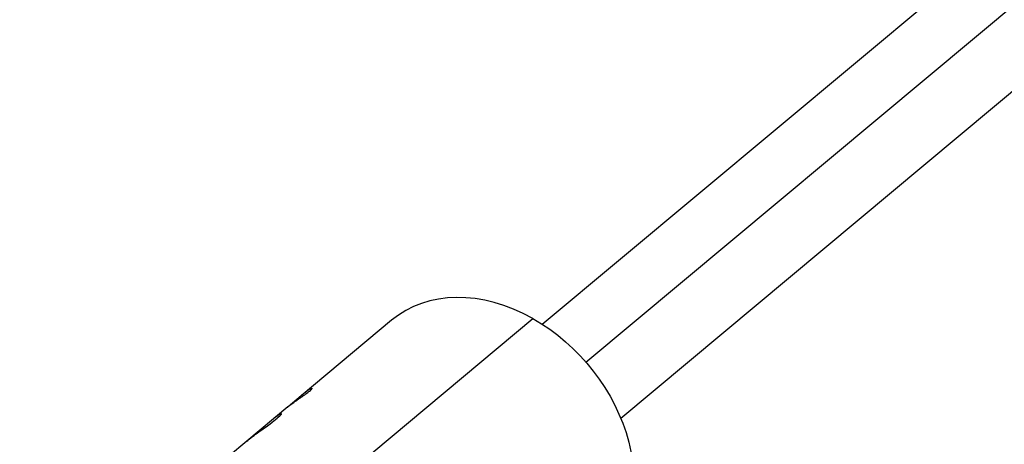
# Model space of a CAD drawing. Units: millimetres. Extents: x -5857 to 10757, y -5857 to 5857.
# Drawn here: x 7102 to 7255, y 134 to 200 of the extents above; entities that cross this region are included whole.
import ezdxf

# ---------------------------------------------------------------- set-up
doc = ezdxf.new("R2010")
doc.units = ezdxf.units.MM
doc.header["$LTSCALE"] = 20
doc.layers.add('2d', color=230, linetype='Continuous')

msp = doc.modelspace()

# ---------------------------------------------------------------- linework, layer by layer
at = {"layer": '2d'}
for p, q in [((7183.47, 152.6), (7506.57, 422.49)), ((7190.23, 146.71), (7515.92, 418.77)), ((7195.65, 138.01), (7506.3, 397.51)), ((7097.28, 82.73), (7181.99, 153.49)), ((7160.03, 153.22), (7145.98, 141.48)), ((7145.98, 141.48), (7143.94, 139.78)), ((7143.93, 139.77), (7132.39, 130.13))]:
    msp.add_line(p, q, dxfattribs=at)
msp.add_ellipse((7176.06, 134.03), major_axis=(16.03, -19.19), ratio=0.760547, start_param=2.032211, end_param=3.141593, dxfattribs=at)
at = {"layer": '2d', "extrusion": (0, 0, -1)}
msp.add_ellipse((7176.06, 134.03), major_axis=(-16.03, 19.19), ratio=0.760547, start_param=1.109381, end_param=3.141593, dxfattribs=at)
at = {"layer": '2d'}
for points, knots in [([(7147.4, 142.55), (7147.28, 142.47), (7147.12, 142.37), (7146.75, 142.1), (7146.53, 141.93), (7146.17, 141.64), (7146.05, 141.54), (7145.81, 141.34), (7145.69, 141.24), (7145.33, 140.92), (7145.1, 140.72), (7144.77, 140.44), (7144.67, 140.36), (7144.52, 140.23), (7144.47, 140.18), (7144.42, 140.14)], [0.1936395, 0.1936395, 0.1936395, 0.1936395, 0.25, 0.25, 0.3125, 0.3125, 0.34375, 0.34375, 0.375, 0.375, 0.4375, 0.4375, 0.46875, 0.46875, 0.4865369, 0.4865369, 0.4865369, 0.4865369]), ([(7147.66, 142.67), (7147.61, 142.66), (7147.54, 142.62), (7147.31, 142.5), (7147.14, 142.38), (7146.75, 142.1), (7146.53, 141.93), (7146.19, 141.65), (7146.09, 141.57), (7145.98, 141.48)], [0.1378585, 0.1378585, 0.1378585, 0.1378585, 0.1875, 0.1875, 0.25, 0.25, 0.3125, 0.3125, 0.3396923, 0.3396923, 0.3396923, 0.3396923]), ([(7147.3, 142.22), (7147.46, 142.35), (7147.58, 142.46), (7147.71, 142.62), (7147.72, 142.66), (7147.69, 142.67)], [0, 0, 0, 0, 0.0625, 0.0625, 0.1249985, 0.1249985, 0.1249985, 0.1249985]), ([(7143.93, 139.77), (7143.96, 139.8), (7144, 139.83), (7144.17, 139.96), (7144.33, 140.08), (7144.72, 140.36), (7144.95, 140.52), (7145.33, 140.79), (7145.45, 140.87), (7145.71, 141.06), (7145.84, 141.15), (7146.23, 141.42), (7146.49, 141.6), (7146.83, 141.85), (7146.94, 141.93), (7147.14, 142.09), (7147.22, 142.16), (7147.3, 142.22)], [0.6602869, 0.6602869, 0.6602869, 0.6602869, 0.6875, 0.6875, 0.75, 0.75, 0.8125, 0.8125, 0.84375, 0.84375, 0.875, 0.875, 0.9375, 0.9375, 0.96875, 0.96875, 1, 1, 1, 1]), ([(7145.97, 141.24), (7145.97, 141.24), (7145.97, 141.24), (7146.23, 141.42), (7146.49, 141.6), (7146.94, 141.94), (7147.15, 142.09), (7147.3, 142.22)], [0.8749985, 0.8749985, 0.8749985, 0.8749985, 0.875, 0.875, 0.9375, 0.9375, 1, 1, 1, 1]), ([(7143.85, 139.69), (7143.85, 139.7), (7143.85, 139.7), (7143.87, 139.71), (7143.89, 139.73), (7143.92, 139.76)], [0.61145608, 0.61145608, 0.61145608, 0.61145608, 0.625, 0.625, 0.65795965, 0.65795965, 0.65795965, 0.65795965]), ([(7143.93, 139.77), (7143.96, 139.8), (7144, 139.83), (7144.17, 139.96), (7144.33, 140.08), (7144.62, 140.29), (7144.73, 140.37), (7144.84, 140.45), (7144.84, 140.45), (7144.84, 140.45)], [0.6602966, 0.6602966, 0.6602966, 0.6602966, 0.6875, 0.6875, 0.75, 0.75, 0.78125, 0.78125, 0.7812507, 0.7812507, 0.7812507, 0.7812507]), ([(7141.14, 137.12), (7141.57, 137.44), (7141.95, 137.74), (7142.4, 138.12), (7142.53, 138.24), (7142.75, 138.44), (7142.83, 138.53), (7142.9, 138.61)], [0, 0, 0, 0, 0.5, 0.5, 0.75, 0.75, 1, 1, 1, 1]), ([(7141.14, 137.12), (7141.57, 137.44), (7141.95, 137.74), (7142.55, 138.25), (7142.77, 138.46), (7142.9, 138.61)], [0, 0, 0, 0, 0.5, 0.5, 1, 1, 1, 1]), ([(7142.9, 138.61), (7142.94, 138.66), (7142.95, 138.69), (7142.94, 138.72), (7142.91, 138.71), (7142.8, 138.67), (7142.73, 138.63), (7142.54, 138.52), (7142.43, 138.44), (7142.3, 138.35)], [0, 0, 0, 0, 0.25, 0.25, 0.5, 0.5, 0.75, 0.75, 1, 1, 1, 1]), ([(7142.9, 138.61), (7142.94, 138.66), (7142.95, 138.69), (7142.94, 138.72), (7142.91, 138.71), (7142.8, 138.67), (7142.73, 138.63), (7142.54, 138.52), (7142.43, 138.44), (7142.3, 138.35)], [0, 0, 0, 0, 0.25, 0.25, 0.5, 0.5, 0.75, 0.75, 1, 1, 1, 1]), ([(7139.4, 135.87), (7139.71, 136.08), (7140.01, 136.29), (7140.6, 136.72), (7140.88, 136.92), (7141.14, 137.12)], [0, 0, 0, 0, 0.5, 0.5, 1, 1, 1, 1]), ([(7139.4, 135.87), (7139.71, 136.08), (7140.01, 136.29), (7140.6, 136.72), (7140.88, 136.92), (7141.14, 137.12)], [0, 0, 0, 0, 0.5, 0.5, 1, 1, 1, 1])]:
    msp.add_open_spline(points, degree=3, knots=knots, dxfattribs=at)
for points in [[(7142.3, 138.35), (7142, 138.14), (7141.71, 137.91), (7141.42, 137.67)], [(7137.44, 134.34), (7138.07, 134.87), (7138.73, 135.38), (7139.4, 135.87)]]:
    msp.add_open_spline(points, degree=3, dxfattribs=at)

doc.saveas('drawing.dxf')
